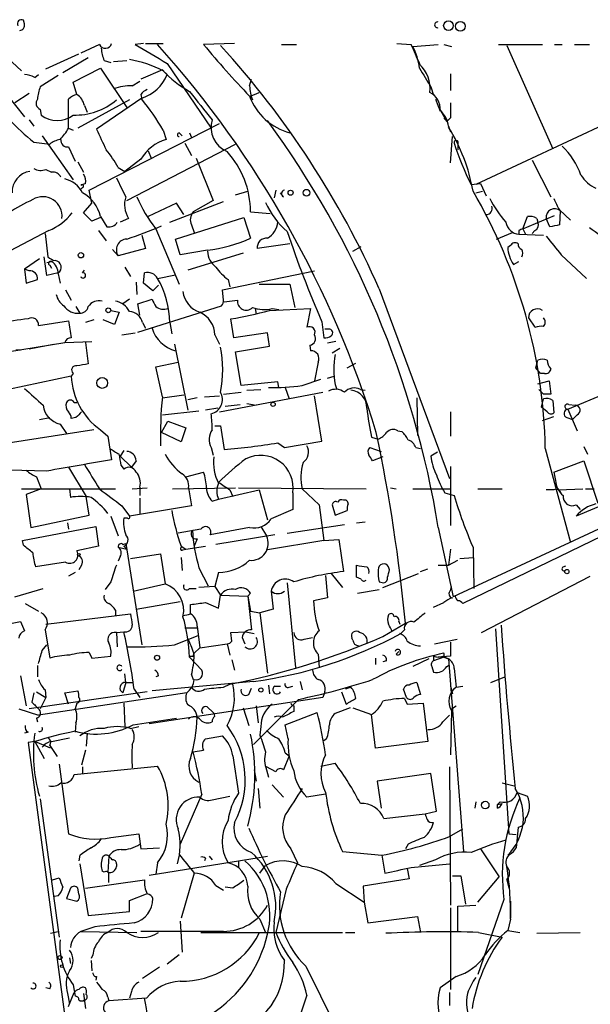
# Model space of a CAD drawing. Extents: x 11 to 193809, y -56361 to 898.
# Drawn here: x 552 to 603, y 764 to 853 of the extents above; entities that cross this region are included whole.
import ezdxf

# ---------------------------------------------------------------- set-up
doc = ezdxf.new("R2010")
doc.units = 0
doc.header["$MEASUREMENT"] = 0
doc.layers.add('MAIN', color=5, linetype='CONTINUOUS')

msp = doc.modelspace()

# ---------------------------------------------------------------- linework, layer by layer
at = {"layer": 'MAIN'}
for p, q in [((552.3653, 852.424), (552.2807, 852.7627)), ((559.1387, 850.5613), (557.4453, 849.7993)), ((563.118, 850.646), (562.356, 850.5613)), ((563.2873, 850.646), (564.896, 850.646)), ((571.3307, 850.646), (568.5367, 850.5613)), ((575.564, 850.5613), (576.9187, 850.5613)), ((585.978, 850.646), (587.248, 850.5613)), ((587.4173, 850.392), (589.7033, 850.5613)), ((587.4173, 850.392), (587.502, 849.9687)), ((590.2113, 850.5613), (590.8887, 850.392)), ((595.122, 850.5613), (599.1013, 850.5613)), ((595.884, 850.4767), (600.0327, 841.1633)), ((600.202, 850.5613), (600.8793, 850.5613)), ((601.98, 850.5613), (603.3347, 850.5613)), ((550.8413, 849.376), (552.1113, 848.1907)), ((554.3127, 848.36), (557.276, 849.7147)), ((558.1227, 849.376), (555.8367, 848.0213)), ((587.756, 849.376), (588.01, 848.868)), ((556.768, 847.1747), (559.2233, 848.4447)), ((559.2233, 848.4447), (561.6787, 844.804)), ((559.562, 849.122), (560.1547, 848.9527)), ((560.4087, 849.0373), (561.594, 849.122)), ((565.2347, 848.868), (569.214, 843.026)), ((553.2967, 847.598), (553.6353, 847.852)), ((555.4133, 847.7673), (553.8047, 846.7513)), ((564.8113, 848.2753), (562.864, 847.4287)), ((564.896, 848.1907), (565.2347, 847.852)), ((590.804, 847.9367), (590.804, 846.4127)), ((549.7407, 847.344), (552.3653, 844.042)), ((557.1067, 846.074), (556.768, 847.1747)), ((562.102, 846.836), (562.7793, 847.2593)), ((572.6853, 846.836), (572.8547, 847.4287)), ((589.026, 846.7513), (589.28, 845.9893)), ((552.7887, 846.1587), (551.5187, 845.312)), ((562.9487, 845.7353), (558.8847, 842.9413)), ((562.864, 846.074), (562.9487, 845.6507)), ((572.77, 845.9047), (573.532, 846.2433)), ((610.87, 846.2433), (593.09, 837.946)), ((556.3447, 843.026), (556.3447, 845.6507)), ((561.848, 845.566), (557.1913, 843.026)), ((557.784, 845.058), (558.038, 844.4653)), ((589.4493, 845.6507), (589.8727, 844.55)), ((589.7033, 844.9733), (590.4653, 843.6187)), ((553.8047, 844.7193), (553.8893, 844.2113)), ((590.2113, 843.9573), (590.4653, 843.6187)), ((590.804, 843.9573), (590.4653, 843.6187)), ((552.7887, 843.788), (553.212, 843.1953)), ((556.3447, 843.026), (556.768, 842.8567)), ((558.2073, 837.438), (569.976, 843.4493)), ((590.6347, 843.1953), (590.804, 842.6873)), ((553.974, 842.3487), (556.768, 838.3693)), ((564.896, 842.8567), (565.15, 842.01)), ((566.3353, 842.6027), (566.5893, 842.3487)), ((567.2667, 842.6027), (567.436, 842.1793)), ((590.804, 839.8933), (590.9733, 842.264)), ((553.212, 841.756), (554.6513, 841.5867)), ((556.3447, 841.3327), (556.9373, 840.0627)), ((561.594, 836.5067), (571.4153, 841.5867)), ((566.8433, 841.6713), (567.436, 840.5707)), ((591.4813, 841.6713), (591.4813, 841.0787)), ((563.5413, 840.994), (563.7953, 840.3167)), ((557.1913, 839.978), (557.6993, 839.0467)), ((560.832, 839.47), (561.4247, 839.1313)), ((562.864, 840.232), (561.4247, 839.1313)), ((567.8593, 840.3167), (569.3833, 836.5067)), ((598.17, 840.1473), (599.8633, 836.8453)), ((554.3127, 839.3007), (554.8207, 839.0467)), ((557.8687, 838.0307), (557.4453, 837.8613)), ((557.6147, 837.692), (557.4453, 837.5227)), ((592.6667, 837.946), (593.5133, 838.0307)), ((593.5133, 838.0307), (594.0213, 836.93)), ((558.4613, 836.2527), (558.2073, 837.438)), ((571.4153, 837.0147), (572.516, 837.3533)), ((575.056, 837.438), (574.8867, 836.7607)), ((575.7333, 836.8453), (575.4793, 837.184)), ((593.09, 837.184), (593.6827, 837.3533)), ((557.6993, 835.406), (558.4613, 836.2527)), ((566.0813, 836.2527), (563.5413, 835.0673)), ((565.4887, 834.5593), (570.3147, 836.422)), ((566.7587, 835.2367), (566.0813, 836.2527)), ((569.3833, 836.5067), (567.6053, 835.4907)), ((558.4613, 834.644), (557.6993, 835.406)), ((559.2233, 835.0673), (559.816, 834.136)), ((572.77, 835.4907), (574.548, 835.3213)), ((597.3233, 833.9667), (600.202, 835.152)), ((597.3233, 833.9667), (597.7467, 835.0673)), ((600.6253, 835.66), (601.6413, 834.7287)), ((600.71, 835.5753), (600.6253, 834.3053)), ((559.2233, 834.9827), (558.4613, 834.644)), ((561.7633, 834.898), (561.0013, 834.5593)), ((565.9967, 833.0353), (572.1773, 834.9827)), ((567.436, 834.3053), (567.69, 833.628)), ((572.1773, 834.9827), (572.77, 833.12)), ((598.5933, 834.898), (598.678, 834.5593)), ((599.7787, 834.136), (599.44, 834.898)), ((554.5667, 833.7973), (551.0107, 831.9347)), ((554.228, 833.5433), (554.482, 831.4267)), ((559.054, 833.7973), (559.7313, 832.866)), ((562.9487, 833.374), (563.2873, 832.1887)), ((564.2187, 833.9667), (566.3353, 828.9713)), ((594.9527, 833.0353), (596.392, 833.628)), ((596.9847, 833.7973), (596.9847, 833.4587)), ((596.9847, 833.4587), (599.186, 833.374)), ((597.3233, 833.9667), (597.5773, 833.4587)), ((598.424, 833.7973), (598.17, 833.5433)), ((566.42, 831.596), (565.9967, 833.0353)), ((576.326, 832.612), (573.3627, 832.1887)), ((596.2227, 832.4427), (595.9687, 832.2733)), ((560.324, 832.104), (560.832, 831.5113)), ((563.2873, 832.1887), (560.832, 831.5113)), ((568.8753, 832.0193), (566.42, 831.596)), ((572.0927, 831.7653), (567.0973, 830.2413)), ((581.9987, 831.9347), (582.7607, 832.358)), ((600.7947, 831.596), (603.0807, 829.4793)), ((553.72, 831.2573), (552.3653, 830.326)), ((554.3973, 829.7333), (554.1433, 831.4267)), ((554.3973, 830.9187), (554.8207, 831.0033)), ((554.6513, 830.6647), (554.8207, 830.4107)), ((596.4767, 830.7493), (596.9847, 831.0033)), ((552.3653, 830.326), (552.5347, 829.056)), ((552.7887, 830.1567), (552.3653, 830.326)), ((555.4133, 829.9873), (554.3973, 829.7333)), ((555.4133, 829.9027), (555.5827, 829.056)), ((557.6147, 829.9873), (557.784, 830.2413)), ((561.4247, 830.4953), (561.9327, 829.6487)), ((563.118, 829.056), (563.2027, 829.9873)), ((564.388, 829.4793), (565.9967, 829.818)), ((570.23, 828.4633), (578.5273, 830.1567)), ((552.5347, 829.056), (553.5507, 829.3947)), ((562.4407, 829.1407), (562.5253, 828.04)), ((563.9647, 828.3787), (563.118, 829.056)), ((564.4727, 828.8867), (563.9647, 828.3787)), ((570.738, 829.3947), (570.9073, 828.7173)), ((573.532, 828.9713), (576.326, 828.9713)), ((576.326, 828.9713), (576.7493, 826.8547)), ((556.0907, 828.4633), (556.5987, 827.532)), ((570.3147, 827.532), (570.23, 828.4633)), ((584.3693, 828.548), (590.7193, 811.4453)), ((561.848, 827.6167), (561.2553, 827.1933)), ((562.61, 827.1933), (563.88, 827.6167)), ((562.7793, 826.1773), (562.61, 827.1933)), ((570.3993, 827.3627), (571.5847, 827.532)), ((557.022, 826.9393), (557.3607, 826.3467)), ((560.1547, 826.6007), (560.9167, 826.4313)), ((560.9167, 826.4313), (560.4933, 825.3307)), ((562.61, 824.6533), (570.1453, 827.024)), ((573.1933, 826.77), (573.278, 826.262)), ((574.4633, 826.6007), (578.1887, 826.77)), ((574.7173, 826.77), (575.31, 826.6853)), ((578.1887, 826.77), (577.85, 825.0767)), ((553.6353, 825.246), (556.3447, 825.6693)), ((558.6307, 825.754), (557.8687, 825.5)), ((560.4933, 825.3307), (559.4773, 825.754)), ((563.0333, 825.5), (563.2873, 824.992)), ((565.4887, 825.5), (565.658, 824.484)), ((571.246, 824.1453), (570.992, 825.8387)), ((579.2047, 825.5847), (579.374, 824.1453)), ((597.8313, 825.9233), (598.424, 825.0767)), ((561.1707, 824.3993), (562.356, 824.5687)), ((569.5527, 824.3993), (569.976, 823.5527)), ((574.294, 824.5687), (571.246, 824.1453)), ((574.4633, 823.3833), (574.294, 824.5687)), ((579.7973, 824.9073), (579.4587, 824.9073)), ((550.8413, 822.8753), (556.006, 823.722)), ((552.7887, 823.1293), (554.99, 823.5527)), ((556.006, 823.722), (558.4613, 823.8067)), ((557.8687, 823.722), (558.1227, 821.7747)), ((565.912, 823.5527), (567.0973, 817.626)), ((580.4747, 823.8067), (579.7127, 823.6373)), ((551.6033, 823.0447), (552.0267, 823.0447)), ((571.4153, 822.8753), (574.4633, 823.3833)), ((571.9233, 819.8273), (571.4153, 822.8753)), ((578.104, 823.468), (578.1887, 822.96)), ((580.136, 822.7907), (580.8133, 823.214)), ((564.2187, 821.5207), (566.2507, 821.944)), ((578.866, 821.944), (578.5273, 820.2507)), ((581.4907, 821.436), (582.2527, 821.8593)), ((598.5087, 821.436), (598.678, 822.1133)), ((556.768, 820.928), (556.5987, 820.674)), ((564.8113, 818.8113), (564.2187, 821.5207)), ((598.932, 820.928), (598.5087, 821.436)), ((599.2707, 820.928), (598.932, 820.928)), ((556.5987, 820.674), (550.926, 819.4887)), ((575.2253, 820.166), (571.9233, 819.8273)), ((575.31, 819.658), (575.2253, 820.166)), ((577.4267, 819.8273), (579.12, 820.42)), ((579.7127, 820.5047), (580.3053, 820.674)), ((598.678, 819.9967), (599.694, 820.2507)), ((599.694, 820.2507), (599.8633, 819.0653)), ((569.976, 817.4567), (579.2893, 819.2347)), ((570.3147, 819.0653), (571.9233, 819.2347)), ((572.4313, 819.404), (573.7013, 819.4887)), ((575.9027, 819.658), (576.2413, 818.642)), ((580.39, 819.912), (580.5593, 819.4887)), ((582.676, 819.4887), (583.0993, 819.404)), ((599.186, 819.0653), (598.7627, 819.4887)), ((601.3873, 817.7107), (604.8587, 819.15)), ((556.8527, 818.3033), (557.1067, 818.3033)), ((564.8113, 818.7267), (566.7587, 818.9807)), ((567.944, 818.7267), (567.0973, 818.5573)), ((568.6213, 818.8113), (569.976, 818.896)), ((572.4313, 818.2187), (573.278, 818.0493)), ((579.2047, 814.832), (578.5273, 818.896)), ((587.756, 818.7267), (587.8407, 815.34)), ((599.0167, 817.88), (599.186, 818.642)), ((600.0327, 818.4727), (600.1173, 817.372)), ((564.8113, 817.2027), (568.1133, 817.5413)), ((569.8067, 817.7953), (568.706, 817.626)), ((570.484, 817.9647), (571.8387, 818.134)), ((590.804, 817.4567), (590.804, 815.2553)), ((599.5247, 817.4567), (599.0167, 817.88)), ((601.3873, 817.7107), (602.234, 815.7633)), ((601.472, 818.134), (602.0647, 818.0493)), ((553.72, 816.7793), (554.6513, 816.9487)), ((557.022, 816.9487), (556.5987, 816.864)), ((564.7267, 815.594), (565.3193, 816.61)), ((565.3193, 816.61), (566.928, 816.0173)), ((599.1013, 816.6947), (600.1173, 817.0333)), ((601.3027, 816.9487), (601.8107, 816.7793)), ((602.234, 817.2027), (601.8107, 816.7793)), ((623.7393, 817.2027), (602.1493, 808.0587)), ((558.6307, 815.848), (548.8093, 814.324)), ((555.5827, 816.356), (556.1753, 815.5093)), ((559.2233, 815.848), (559.9007, 815.2553)), ((566.5047, 814.7473), (564.7267, 815.594)), ((566.928, 816.0173), (566.5047, 814.7473)), ((569.5527, 816.1867), (570.0607, 816.1867)), ((570.0607, 816.1867), (570.3993, 814.07)), ((586.0627, 815.7633), (586.4013, 815.6787)), ((559.9007, 815.2553), (560.2393, 813.1387)), ((575.2253, 814.6627), (575.818, 814.2393)), ((575.818, 814.2393), (579.2047, 814.832)), ((583.692, 815.1707), (584.2847, 815.0013)), ((561.34, 813.9853), (561.0013, 813.4773)), ((569.214, 814.2393), (569.3833, 813.562)), ((583.5227, 814.2393), (584.5387, 813.9007)), ((587.6713, 814.2393), (588.0947, 814.1547)), ((589.6187, 813.816), (589.026, 813.4773)), ((599.3553, 814.1547), (601.6413, 805.688)), ((602.8267, 814.324), (603.1653, 813.6467)), ((561.0013, 813.4773), (562.0173, 812.4613)), ((562.4407, 813.054), (562.0173, 812.4613)), ((584.708, 813.3927), (583.7767, 813.054)), ((600.1173, 812.038), (602.8267, 813.054)), ((602.8267, 813.054), (604.0967, 809.244)), ((554.3973, 812.1227), (551.0107, 812.2073)), ((556.3447, 812.4613), (557.9533, 809.8367)), ((561.086, 812.6307), (561.34, 812.292)), ((566.928, 811.6147), (568.5367, 812.038)), ((590.804, 812.546), (590.804, 807.212)), ((600.1173, 812.038), (600.2867, 811.276)), ((553.466, 811.6147), (553.8893, 810.514)), ((552.1113, 810.514), (560.578, 810.514)), ((553.8893, 810.514), (552.5347, 810.006)), ((556.4293, 810.514), (556.514, 809.752)), ((562.102, 810.514), (563.4567, 810.5987)), ((562.7793, 810.6833), (562.7793, 809.9213)), ((565.7427, 810.514), (571.4153, 810.5987)), ((567.182, 810.5987), (567.436, 808.99)), ((569.8913, 809.5827), (573.532, 810.4293)), ((570.9073, 810.4293), (571.1613, 809.8367)), ((571.6693, 810.5987), (583.184, 810.514)), ((573.532, 810.4293), (574.294, 807.72)), ((577.4267, 810.514), (578.9507, 809.0747)), ((585.3853, 810.5987), (585.8933, 810.514)), ((587.4173, 810.514), (590.804, 810.514)), ((612.9867, 811.022), (591.058, 800.7773)), ((612.902, 810.3447), (591.9047, 800.1847)), ((593.2593, 810.514), (595.4607, 810.514)), ((600.1173, 810.4293), (599.44, 810.4293)), ((600.5407, 810.4293), (602.742, 810.514)), ((602.996, 810.514), (603.758, 810.514)), ((552.5347, 810.006), (552.958, 807.0427)), ((558.2073, 808.1433), (557.9533, 809.8367)), ((562.7793, 809.6673), (562.7793, 808.228)), ((569.2987, 809.4133), (569.8913, 809.5827)), ((576.58, 810.1753), (576.58, 808.6513)), ((590.296, 810.1753), (591.1427, 809.9213)), ((561.1707, 808.99), (561.848, 808.0587)), ((567.436, 808.99), (561.848, 808.0587)), ((576.58, 808.6513), (574.6327, 807.8047)), ((578.9507, 809.0747), (579.374, 805.8573)), ((580.136, 809.0747), (580.39, 808.1433)), ((580.39, 808.1433), (581.4907, 808.5667)), ((602.1493, 809.0747), (602.488, 808.6513)), ((552.958, 807.0427), (558.2073, 808.1433)), ((560.1547, 808.0587), (560.832, 806.2807)), ((561.6787, 807.8893), (561.34, 807.8893)), ((582.3373, 807.466), (583.0993, 807.5507)), ((552.196, 805.8573), (558.8, 807.1273)), ((556.26, 807.466), (556.3447, 806.8733)), ((558.8, 807.1273), (559.054, 805.3493)), ((568.2827, 806.8733), (566.2507, 806.5347)), ((572.6853, 807.0427), (569.1293, 806.3653)), ((573.7013, 807.1273), (574.2093, 806.2807)), ((576.072, 806.5347), (581.2367, 807.2967)), ((589.7033, 807.0427), (591.058, 800.7773)), ((552.2807, 805.434), (552.196, 805.8573)), ((567.944, 806.0267), (567.69, 805.3493)), ((574.9713, 806.3653), (569.6373, 805.5187)), ((579.374, 805.8573), (574.294, 805.0107)), ((579.374, 805.8573), (580.7287, 805.942)), ((580.7287, 805.942), (581.152, 803.0633)), ((559.054, 805.3493), (557.1067, 804.926)), ((560.832, 805.2647), (561.594, 805.0953)), ((561.2553, 805.5187), (561.5093, 805.6033)), ((561.34, 805.3493), (561.594, 805.0953)), ((561.5093, 805.6033), (562.9487, 796.4593)), ((566.5047, 805.3493), (566.928, 805.0953)), ((566.674, 805.0107), (566.928, 805.0953)), ((566.928, 805.0953), (568.706, 805.3493)), ((590.804, 805.0953), (590.6347, 803.656)), ((592.836, 805.2647), (592.9207, 801.5393)), ((561.0013, 804.418), (560.832, 803.9947)), ((561.9327, 804.2487), (564.642, 804.672)), ((564.642, 804.672), (565.0653, 801.9627)), ((566.5047, 804.3333), (566.5893, 803.148)), ((590.6347, 803.656), (591.4813, 804.0793)), ((591.6507, 804.2487), (592.836, 804.3333)), ((556.0907, 803.91), (553.3813, 803.4867)), ((557.53, 803.656), (557.276, 803.2327)), ((568.1133, 803.402), (568.96, 801.7933)), ((582.3373, 802.5553), (582.3373, 803.656)), ((585.3007, 803.2327), (585.216, 803.4867)), ((588.0947, 803.0633), (588.772, 803.3173)), ((589.7033, 803.656), (590.6347, 803.656)), ((600.964, 803.4867), (601.218, 803.5713)), ((556.9373, 802.9787), (556.3447, 802.64)), ((569.8913, 802.9787), (569.5527, 801.7087)), ((579.5433, 802.7247), (579.7127, 800.6927)), ((580.0513, 802.894), (581.0673, 801.624)), ((582.7607, 802.386), (582.3373, 802.5553)), ((584.708, 801.624), (587.9253, 802.894)), ((593.598, 797.56), (603.4193, 802.64)), ((551.5187, 800.7773), (554.0587, 801.5393)), ((560.1547, 802.132), (559.6467, 801.4547)), ((562.1867, 801.2853), (565.0653, 801.9627)), ((567.2667, 801.5393), (567.8593, 801.5393)), ((569.5527, 801.7087), (568.1133, 801.624)), ((569.5527, 801.7087), (570.0607, 800.9467)), ((576.072, 802.0473), (576.834, 794.4273)), ((582.422, 801.116), (584.3693, 801.4547)), ((584.3693, 802.132), (584.7927, 802.0473)), ((590.804, 801.37), (590.8887, 801.7087)), ((569.8913, 799.7613), (570.0607, 800.9467)), ((570.0607, 800.9467), (572.516, 800.862)), ((572.77, 801.116), (572.516, 800.862)), ((572.516, 800.862), (572.77, 799.5073)), ((572.516, 800.862), (572.8547, 797.814)), ((574.6327, 801.2853), (574.802, 799.6767)), ((579.7127, 800.6927), (578.4427, 800.4387)), ((591.2273, 800.862), (591.058, 800.7773)), ((552.45, 800.1847), (553.6353, 799.5073)), ((560.578, 799.592), (560.578, 799.084)), ((562.4407, 799.6767), (566.42, 800.354)), ((567.3513, 799.2533), (567.3513, 800.1)), ((568.706, 800.2693), (569.8913, 799.7613)), ((574.802, 799.6767), (573.6167, 799.338)), ((589.28, 799.846), (590.2113, 800.2693)), ((554.3127, 798.322), (561.9327, 799.2533)), ((572.77, 799.5073), (573.6167, 799.338)), ((573.6167, 799.338), (574.294, 793.9193)), ((551.2647, 798.4067), (552.0267, 798.576)), ((554.228, 797.814), (554.6513, 795.274)), ((566.8433, 797.9833), (567.944, 797.9833)), ((567.944, 798.1527), (568.198, 796.2053)), ((584.708, 797.2213), (586.74, 798.4067)), ((586.1473, 798.576), (586.232, 798.322)), ((586.6553, 797.814), (586.3167, 797.4753)), ((594.868, 797.8987), (596.0533, 779.4413)), ((560.6627, 797.56), (561.34, 797.6447)), ((560.6627, 797.56), (560.7473, 796.29)), ((565.912, 796.4593), (568.0287, 797.306)), ((570.992, 797.56), (572.3467, 797.6447)), ((571.0767, 796.798), (570.992, 797.56)), ((572.008, 797.1367), (572.262, 796.544)), ((572.3467, 797.6447), (573.1087, 797.4753)), ((577.596, 796.9673), (578.358, 797.1367)), ((581.9987, 796.8827), (581.914, 797.052)), ((589.3647, 796.544), (591.3967, 796.9673)), ((553.974, 795.9513), (554.3973, 796.4593)), ((567.69, 795.6973), (568.198, 796.2053)), ((568.198, 796.2053), (570.6533, 796.544)), ((570.6533, 796.544), (570.9073, 795.528)), ((590.804, 796.7133), (590.804, 795.4433)), ((558.2073, 795.782), (558.4613, 795.274)), ((558.4613, 795.274), (560.1547, 795.4433)), ((567.2667, 795.3587), (568.3673, 794.1733)), ((567.6053, 795.4433), (567.69, 795.6973)), ((571.0767, 795.1047), (571.3307, 794.1733)), ((578.866, 795.6127), (578.9507, 794.4273)), ((584.0307, 795.274), (584.0307, 794.6813)), ((585.8933, 795.6127), (586.1473, 795.8667)), ((588.8567, 795.1893), (587.4173, 794.512)), ((589.28, 795.4433), (589.28, 795.02)), ((589.28, 795.4433), (589.7033, 795.3587)), ((589.28, 795.4433), (589.7033, 795.3587)), ((590.2113, 795.3587), (589.28, 795.02)), ((590.804, 795.4433), (589.7033, 795.3587)), ((590.1267, 795.4433), (590.6347, 795.1893)), ((590.2113, 795.3587), (590.6347, 795.1893)), ((590.6347, 795.1893), (591.9893, 777.8327)), ((553.5507, 794.5967), (553.5507, 793.5807)), ((585.0467, 795.02), (584.708, 794.9353)), ((589.1107, 794.512), (589.28, 794.004)), ((590.4653, 794.512), (590.6347, 794.5967)), ((591.1427, 794.3427), (591.312, 792.6493)), ((552.0267, 793.6653), (552.5347, 790.956)), ((561.5093, 793.0727), (561.4247, 793.8347)), ((564.4727, 793.6653), (564.2187, 793.5807)), ((567.436, 793.75), (567.6053, 793.3267)), ((594.4447, 793.0727), (595.7147, 793.5807)), ((561.5093, 793.0727), (561.2553, 792.1413)), ((561.5093, 793.0727), (562.102, 793.0727)), ((562.2713, 792.48), (562.7793, 791.718)), ((573.024, 793.1573), (563.88, 792.3107)), ((570.3147, 792.6493), (570.9073, 792.9033)), ((572.6007, 791.972), (572.8547, 792.5647)), ((574.3787, 792.8187), (574.4633, 792.0567)), ((574.9713, 792.734), (575.4793, 792.734)), ((576.2413, 792.6493), (576.58, 792.734)), ((577.2573, 793.1573), (577.4267, 792.3953)), ((581.8293, 792.6493), (581.3213, 792.48)), ((586.8247, 791.718), (586.5707, 792.48)), ((587.756, 793.0727), (588.0947, 791.972)), ((590.804, 792.734), (590.9733, 792.0567)), ((591.312, 792.6493), (591.9047, 792.734)), ((563.4567, 792.226), (552.7887, 790.702)), ((553.212, 792.1413), (553.0427, 791.2947)), ((553.466, 792.226), (554.3127, 791.718)), ((567.0127, 792.1413), (553.6353, 790.1093)), ((554.3127, 791.718), (553.8047, 790.702)), ((554.228, 792.3953), (554.3127, 791.718)), ((556.006, 792.1413), (557.1913, 792.3107)), ((556.3447, 791.1253), (556.006, 792.1413)), ((579.2893, 791.718), (563.626, 789.3473)), ((577.088, 791.5487), (573.024, 787.4847)), ((579.4587, 792.226), (579.2893, 791.718)), ((580.9827, 792.226), (581.406, 791.1253)), ((586.6553, 791.6333), (586.9093, 791.1253)), ((551.8573, 790.702), (553.6353, 790.1093)), ((557.1067, 791.21), (556.9373, 790.702)), ((561.34, 791.21), (561.4247, 789.0933)), ((568.96, 790.7867), (569.2987, 790.448)), ((572.0927, 790.7867), (572.6007, 789.178)), ((573.278, 790.956), (573.4473, 789.432)), ((576.6647, 790.956), (576.6647, 790.448)), ((581.7447, 790.7867), (580.39, 790.2787)), ((581.9987, 790.7867), (583.692, 790.194)), ((586.9093, 791.1253), (588.3487, 791.21)), ((588.3487, 791.21), (588.772, 787.7387)), ((590.8887, 790.702), (591.312, 790.956)), ((553.466, 789.8553), (553.5507, 789.5167)), ((562.1867, 789.2627), (566.0813, 789.8553)), ((575.9027, 789.2627), (578.7813, 790.3633)), ((584.0307, 787.146), (583.692, 790.194)), ((590.1267, 789.5167), (590.7193, 790.1093)), ((590.8887, 790.5327), (590.804, 786.5533)), ((557.022, 789.432), (556.9373, 788.5853)), ((561.9327, 788.924), (562.6947, 789.0933)), ((573.7013, 789.0933), (573.6167, 788.3313)), ((576.1567, 787.9927), (575.9027, 789.2627)), ((552.704, 788.5853), (552.3653, 788.5007)), ((554.8207, 787.7387), (556.4293, 788.0773)), ((558.038, 788.5007), (557.9533, 787.3153)), ((568.706, 787.9927), (570.23, 788.2467)), ((553.2967, 787.7387), (552.704, 787.654)), ((552.704, 787.654), (559.308, 738.2087)), ((554.736, 787.146), (553.2967, 787.7387)), ((553.2967, 787.7387), (554.1433, 786.2147)), ((554.6513, 787.4), (555.3287, 786.384)), ((579.628, 787.9927), (579.374, 787.8233)), ((588.772, 787.7387), (584.0307, 787.146)), ((557.8687, 786.9767), (557.53, 785.622)), ((567.6053, 786.8073), (568.5367, 786.9767)), ((571.1613, 786.4687), (571.6693, 783.082)), ((576.2413, 786.4687), (575.7333, 785.1987)), ((575.9027, 786.7227), (576.2413, 786.4687)), ((555.498, 785.7067), (556.3447, 779.4413)), ((556.8527, 784.7753), (564.388, 785.5373)), ((557.6147, 785.4527), (557.6147, 784.86)), ((575.056, 785.0293), (574.2093, 785.4527)), ((579.12, 785.5373), (580.39, 785.7913)), ((590.7193, 785.4527), (590.804, 773.0067)), ((573.1087, 785.1987), (573.278, 784.1827)), ((574.2093, 785.1987), (574.3787, 784.5213)), ((589.026, 784.86), (584.2, 784.1827)), ((589.534, 781.4733), (589.026, 784.86)), ((574.7173, 783.844), (575.7333, 782.7433)), ((584.2, 784.1827), (584.5387, 781.7273)), ((595.4607, 784.0133), (596.5613, 783.7593)), ((568.3673, 782.9973), (566.42, 778.51)), ((569.2987, 782.4893), (570.9073, 782.828)), ((573.4473, 783.5053), (573.6167, 781.7273)), ((579.5433, 782.9973), (577.85, 782.7433)), ((596.8153, 783.1667), (597.7467, 782.828)), ((553.8047, 782.574), (555.498, 770.128)), ((593.09, 782.32), (593.0053, 781.7273)), ((595.2913, 782.32), (595.0373, 782.066)), ((595.0373, 782.066), (595.4607, 782.1507)), ((595.0373, 781.7273), (595.0373, 782.066)), ((584.7927, 780.796), (588.518, 781.2193)), ((588.518, 781.2193), (589.534, 781.4733)), ((596.9, 780.034), (596.7307, 778.1713)), ((560.1547, 779.1027), (562.6947, 779.4413)), ((562.6947, 779.4413), (562.864, 778.0867)), ((590.7193, 779.1873), (591.9047, 779.8647)), ((596.0533, 779.4413), (596.7307, 779.3567)), ((586.994, 778.51), (586.74, 778.0867)), ((557.3607, 777.494), (557.276, 776.986)), ((559.9853, 777.4093), (559.9007, 775.97)), ((562.864, 778.0867), (564.5573, 778.1713)), ((563.626, 775.716), (574.294, 777.4093)), ((569.0447, 777.4093), (569.2987, 777.0707)), ((576.4107, 778.0867), (577.0033, 776.8167)), ((581.0673, 777.8327), (584.6233, 777.494)), ((584.6233, 777.494), (584.8773, 775.8853)), ((593.5133, 778.0867), (595.2067, 775.5467)), ((557.3607, 776.732), (558.1227, 772.0753)), ((560.6627, 776.732), (560.6627, 776.478)), ((564.388, 776.8167), (564.2187, 775.8007)), ((568.706, 777.24), (568.6213, 776.986)), ((571.6693, 776.986), (571.6693, 776.3933)), ((573.6167, 775.8853), (574.1247, 776.5627)), ((587.248, 776.3933), (590.7193, 776.732)), ((589.4493, 777.0707), (588.01, 776.5627)), ((559.562, 775.97), (559.3927, 776.0547)), ((567.69, 775.8853), (566.5047, 771.8213)), ((586.9093, 776.3087), (587.0787, 775.3773)), ((590.9733, 775.6313), (591.7353, 775.6313)), ((591.7353, 775.6313), (592.1587, 773.0913)), ((554.9053, 775.2927), (555.498, 775.462)), ((557.8687, 774.5307), (563.2027, 775.2927)), ((569.6373, 774.7847), (570.3147, 774.3613)), ((580.4747, 774.954), (583.0147, 773.2607)), ((587.0787, 775.3773), (582.93, 774.7)), ((582.93, 774.7), (583.0147, 773.2607)), ((593.2593, 773.2607), (595.2067, 775.5467)), ((595.884, 775.2927), (596.0533, 774.5307)), ((555.4133, 773.8533), (555.0747, 773.7687)), ((556.514, 774.5307), (556.1753, 773.5993)), ((557.276, 774.0227), (557.1913, 774.5307)), ((561.848, 773.43), (563.372, 774.0227)), ((571.1613, 774.5307), (570.484, 774.6153)), ((575.9873, 774.446), (575.056, 770.5513)), ((556.1753, 773.5993), (557.1067, 773.3453)), ((561.848, 772.414), (561.848, 773.43)), ((583.0147, 773.2607), (583.3533, 771.398)), ((591.4813, 772.922), (593.09, 773.0067)), ((591.4813, 770.636), (591.4813, 772.922)), ((595.63, 773.5147), (593.2593, 766.7413)), ((596.2227, 773.3453), (596.2227, 771.8213)), ((558.1227, 772.0753), (561.848, 772.414)), ((590.804, 772.7527), (590.804, 765.3867)), ((566.42, 771.5673), (566.5893, 768.7733)), ((573.6167, 771.7367), (574.1247, 770.5513)), ((583.3533, 771.398), (587.8407, 771.9907)), ((587.8407, 771.9907), (588.0947, 770.5513)), ((596.2227, 771.7367), (595.9687, 770.7207)), ((554.736, 770.4667), (555.4133, 770.636)), ((558.7153, 771.0593), (557.4453, 770.636)), ((557.4453, 770.636), (562.5253, 770.5513)), ((570.3147, 770.636), (562.864, 770.636)), ((568.2827, 770.5513), (581.0673, 770.5513)), ((581.3213, 770.5513), (582.168, 770.5513)), ((593.344, 770.5513), (595.4607, 770.128)), ((595.9687, 770.7207), (597.0693, 770.5513)), ((598.5933, 770.4667), (602.488, 770.5513)), ((558.546, 768.5193), (558.3767, 768.1807)), ((566.3353, 768.5193), (565.2347, 767.6727)), ((556.4293, 768.2653), (556.514, 767.7573)), ((558.3767, 768.0113), (558.4613, 767.08)), ((564.5573, 767.4187), (563.0333, 766.4027)), ((577.7653, 767.5033), (580.39, 762.1693)), ((556.768, 765.81), (556.9373, 764.794)), ((558.8847, 766.572), (558.8, 766.2333)), ((591.312, 766.572), (589.8727, 765.556)), ((554.6513, 765.4713), (554.3127, 765.556)), ((556.26, 765.048), (556.4293, 764.1167)), ((556.4293, 764.1167), (556.8527, 765.1327)), ((557.6993, 765.048), (557.8687, 763.6933)), ((562.0173, 765.2173), (561.848, 764.6247)), ((590.7193, 765.1327), (590.7193, 763.9473)), ((556.3447, 763.8627), (556.4293, 764.1167)), ((559.9007, 764.7093), (559.9853, 764.3707)), ((563.372, 764.6247), (559.9853, 764.3707)), ((577.85, 764.8787), (577.342, 763.3547))]:
    msp.add_line(p, q, dxfattribs=at)
for centre, radius in [((590.6223, 852.2674), 0.4356), ((591.6842, 852.2099), 0.4382), ((576.3824, 837.2123), 0.2275), ((577.8246, 837.2094), 0.3002), ((557.4664, 831.5749), 0.2413), ((559.9369, 826.6128), 0.218), ((559.385, 820.0651), 0.4897), ((574.802, 818.1341), 0.1893), ((557.276, 804.5874), 0.1197), ((601.3026, 803.0634), 0.1893), ((564.3315, 795.3023), 0.2275), ((573.7013, 792.3954), 0.1893), ((593.9366, 782.0237), 0.3413), ((555.5865, 768.2769), 0.1809), ((555.752, 767.5034), 0.1197)]:
    msp.add_circle(centre, radius, dxfattribs=at)
for centre, radius, start, end in [((552.1114, 852.424), 0.3787, 63.441716, 206.558284), ((551.9314, 852.2864), 0.4552, 271.334268, 17.595058), ((589.6365, 852.3393), 0.2626, 75.26532, 284.73468), ((559.6729, 850.8123), 0.5903, 205.167023, 343.637299), ((562.4634, 850.3712), 3.1589, 182.694476, 203.294332), ((987.1155, 1569.3813), 834.9388, 239.4206416, 239.6498271), ((495.0786, 788.4111), 93.0937, 16.977428, 41.88279), ((639.2034, 909.3424), 91.9184, 219.753942, 223.642147), ((510.2524, 795.8188), 81.0217, 23.825721, 42.423717), ((568.368, 841.4176), 20.9776, 20.555917, 25.841192), ((581.4278, 847.5051), 6.6489, 8.124009, 25.733764), ((560.2684, 839.3879), 9.945, 62.269258, 80.860844), ((585.9928, 846.603), 2.9703, 353.044614, 47.225192), ((1011.8676, 1101.5977), 493.702, 210.848164, 211.077347), ((552.2499, 845.5941), 2.2608, 62.418273, 87.074191), ((561.9066, 849.1535), 3.5735, 286.954789, 338.641323), ((572.0595, 854.8931), 9.8149, 222.396913, 240.769795), ((556.699, 845.5037), 3.1517, 156.681342, 177.326695), ((561.9863, 841.8358), 5.0015, 88.674465, 108.386406), ((576.9105, 847.0206), 4.2292, 182.501675, 200.117139), ((570.3147, 862.3402), 26.7621, 217.431087, 230.27798), ((557.5123, 844.4464), 1.6774, 103.993164, 134.113543), ((556.1754, 844.7194), 1.6439, 11.886863, 55.491118), ((563.7947, 845.3974), 1.1507, 107.082228, 143.983609), ((1203.3127, 1353.0819), 813.2368, 218.5452168, 218.7743888), ((577.6616, 847.7334), 5.3017, 200.177465, 255.408861), ((588.2488, 844.7684), 1.6294, 355.293302, 64.848848), ((554.0269, 845.2802), 0.6034, 142.115855, 248.389053), ((556.9869, 849.8579), 5.6508, 267.779944, 310.57842), ((543.7648, 830.2048), 24.6292, 30.910256, 38.839249), ((929.5037, 844.6346), 338.7004, 179.885408, 180.114575), ((555.3287, 845.9964), 2.2931, 231.119331, 308.878724), ((588.2566, 842.8578), 2.4019, 8.077476, 47.713314), ((552.4087, 845.1843), 4.4889, 314.997292, 331.261902), ((571.5926, 843.1094), 2.3922, 163.520304, 246.880661), ((505.9829, 793.4218), 84.8212, 9.240777, 36.355533), ((576.9836, 834.5918), 16.0911, 9.881807, 31.966017), ((1024.9576, 1053.6597), 511.4941, 204.328424, 204.557607), ((566.3354, 842.4333), 0.1693, 90.033823, 269.966157), ((556.0692, 839.7032), 2.3575, 101.90906, 126.972457), ((556.26, 841.9254), 0.5987, 171.876665, 278.132809), ((566.3774, 838.0733), 4.1236, 107.316642, 148.432641), ((591.312, 841.7419), 0.1834, 337.363316, 202.636684), ((615.7686, 849.5712), 25.862, 197.786054, 206.712182), ((596.0519, 836.444), 6.9309, 19.808303, 45.852882), ((553.6449, 835.7334), 8.1004, 27.470089, 41.290791), ((564.7122, 835.4658), 8.0578, 0.177053, 42.497299), ((553.1184, 837.2907), 1.8568, 97.58506, 183.294342), ((553.8514, 840.5013), 1.2862, 240.18992, 291.018001), ((554.9477, 838.2425), 0.8142, 27.887027, 98.97409), ((556.9372, 838.2846), 0.9654, 344.753209, 37.872902), ((605.2685, 840.5066), 3.1945, 212.446844, 245.175002), ((555.4307, 836.0714), 2.4511, 26.99576, 76.425256), ((557.5723, 837.819), 0.1339, 288.462013, 161.578587), ((984.4356, 1049.3417), 473.309, 206.447742, 206.676925), ((554.0311, 835.1114), 1.7341, 352.931129, 121.413119), ((556.1674, 834.4146), 3.1248, 12.056467, 62.408244), ((563.7486, 836.1472), 2.3456, 162.685174, 212.179121), ((573.6889, 841.4751), 12.0856, 202.524902, 218.408961), ((575.8745, 837.1275), 0.3156, 100.312965, 243.418709), ((551.7763, 813.2993), 47.5867, 1.029982, 30.363047), ((560.4583, 820.8348), 17.3785, 114.951066, 131.342986), ((581.0592, 839.4476), 7.6001, 204.15745, 228.989033), ((594.0214, 835.787), 0.5503, 269.989588, 22.627074), ((602.794, 840.8632), 9.4162, 206.402867, 222.026425), ((854.3511, 963.1578), 283.9586, 206.450433, 206.679634), ((552.6759, 838.4819), 5.0518, 291.980007, 322.491777), ((568.4098, 834.771), 1.0794, 138.18441, 205.558508), ((597.9162, 833.7137), 1.3642, 60.242095, 97.137519), ((600.2005, 835.0013), 0.7675, 48.406757, 187.735242), ((559.9854, 834.9994), 0.8799, 258.899511, 329.987772), ((551.1363, 865.4045), 34.0166, 287.904381, 293.548344), ((573.3819, 834.7311), 1.8514, 299.515716, 354.675565), ((597.1229, 834.7962), 1.3446, 190.147443, 264.100728), ((598.1699, 834.3053), 0.5681, 296.574073, 26.56054), ((642.526, 622.5756), 215.8359, 101.194034, 101.423222), ((668.6704, 864.7343), 97.6566, 198.521482, 203.633869), ((639.504, 749.2321), 94.6529, 116.464022, 116.693205), ((1023.445, 1171.1197), 542.1343, 218.54645, 218.775631), ((598.7444, 827.0116), 8.4041, 23.227326, 56.893276), ((561.6494, 832.0551), 0.9818, 93.234863, 213.635035), ((567.3777, 844.7593), 12.8277, 276.704409, 294.857529), ((574.2348, 832.2479), 0.8741, 86.116598, 183.883402), ((596.6339, 832.2371), 0.4597, 54.633276, 153.434949), ((597.3486, 832.5442), 0.4537, 171.405541, 255.982133), ((570.8808, 832.075), 2.0104, 184.001756, 231.791071), ((599.1184, 832.4765), 3.1562, 183.691269, 213.177518), ((596.6032, 831.7654), 0.7201, 331.943894, 28.049084), ((555.5835, 832.7828), 1.7471, 230.914572, 255.947849), ((554.736, 830.834), 0.1893, 63.421413, 243.421413), ((554.1998, 829.9591), 1.2149, 357.338971, 59.263526), ((555.0898, 830.4923), 0.5997, 302.643383, 83.345417), ((552.8733, 829.4793), 0.6827, 352.88123, 97.11877), ((557.657, 829.7545), 0.2367, 206.554224, 100.298349), ((563.4778, 828.9924), 1.0322, 28.143992, 105.456665), ((573.7441, 833.5018), 5.0897, 216.207056, 233.798572), ((557.2175, 825.354), 8.2725, 1.011258, 29.912486), ((556.8526, 828.3786), 1.6439, 191.886863, 235.491118), ((568.8638, 828.5309), 2.2026, 186.174439, 252.405761), ((559.1245, 826.2764), 1.2013, 77.098693, 146.507038), ((560.2341, 825.6468), 1.833, 28.305625, 79.186605), ((733.3892, 911.9478), 189.328, 206.450419, 206.679616), ((569.8489, 827.4051), 0.4828, 307.873943, 15.239505), ((572.3799, 827.4292), 0.8018, 172.633904, 314.237045), ((557.2054, 827.8848), 1.5459, 213.836033, 275.765542), ((557.3959, 827.0876), 0.7417, 267.279935, 348.467387), ((561.6885, 825.1305), 1.3947, 15.363575, 83.432967), ((564.9384, 827.9558), 1.2455, 234.70083, 287.80794), ((567.2666, 824.3428), 2.2868, 1.415753, 65.964753), ((566.0271, 856.744), 31.3016, 279.12652, 285.63533), ((573.9759, 829.9099), 3.2263, 251.258419, 283.285467), ((598.6403, 825.9358), 0.8091, 55.264985, 180.885217), ((555.2053, 801.9855), 23.984, 95.986286, 102.340794), ((553.0329, 825.3275), 0.6079, 352.295113, 122.756747), ((937.4714, 888.4072), 386.2559, 189.347723, 189.576906), ((598.8474, 825.5423), 0.5097, 311.627938, 48.372062), ((566.7906, 825.9055), 3.0506, 197.424612, 254.915538), ((578.0899, 824.6393), 0.4989, 331.246562, 118.743369), ((578.0363, 824.0606), 0.5965, 276.517348, 34.59856), ((579.8436, 824.5764), 0.3341, 308.437515, 97.965195), ((599.0166, 823.2127), 1.9559, 85.031528, 107.636421), ((556.6102, 823.5027), 0.6427, 91.025259, 160.051164), ((579.5432, 824.9076), 0.7809, 257.485518, 310.595723), ((559.549, 821.2667), 10.7063, 349.059191, 10.940809), ((578.2396, 822.2602), 0.7016, 333.215846, 94.160087), ((588.4751, 821.2666), 8.1978, 170.488155, 189.511155), ((599.9647, 567.6902), 257.5067, 99.351396, 99.580579), ((599.1013, 821.0976), 1.1004, 67.370923, 112.624271), ((600.4908, 822.0864), 0.9665, 178.405074, 229.515088), ((557.0113, 821.2297), 0.3875, 75.748603, 231.116246), ((599.4082, 821.3619), 0.4552, 252.416941, 358.665732), ((562.8562, 820.9504), 6.2636, 182.529168, 234.5492), ((934.2341, 1242.1857), 569.5832, 227.899314, 228.128483), ((568.9021, 818.5807), 1.3304, 283.557876, 29.443614), ((574.8862, 838.0426), 18.3916, 268.418773, 277.939863), ((580.4521, 818.1726), 1.3205, 53.545785, 119.727659), ((582.1347, 818.3509), 1.26, 64.557574, 135.456607), ((581.6681, 817.8115), 1.6006, 359.420118, 84.219952), ((599.5246, 649.7154), 169.3502, 89.885409, 90.114558), ((556.8948, 818.007), 0.7781, 157.617462, 225.010414), ((556.514, 818.1339), 0.3787, 26.571817, 153.428183), ((602.1706, 815.1701), 37.5363, 174.433286, 181.162288), ((599.4401, 817.7107), 0.9653, 52.12814, 105.261365), ((601.3549, 817.9373), 0.2289, 59.233696, 278.137182), ((556.0312, 818.2921), 1.9874, 187.017382, 256.957411), ((555.6412, 816.8044), 0.9594, 3.561805, 42.837328), ((684.2509, 690.2278), 179.57, 134.885386, 135.114614), ((561.3421, 816.1019), 7.9607, 358.172277, 8.563614), ((601.4159, 819.3757), 18.2159, 184.977207, 193.346673), ((599.8595, 817.6835), 0.4043, 214.114473, 309.611441), ((601.4402, 817.3191), 0.3952, 97.693333, 249.634052), ((602.0587, 817.6079), 0.4414, 293.394557, 89.22122), ((570.6636, 814.9696), 1.6231, 147.236141, 206.738698), ((431.7857, 783.5374), 155.6661, 5.481278, 11.884052), ((583.4784, 816.8241), 1.9932, 293.861793, 321.891048), ((585.6589, 815.0534), 0.8167, 60.36824, 138.554055), ((585.1733, 814.112), 1.9906, 23.844128, 51.910186), ((565.1844, 876.4761), 62.6236, 274.776764, 279.226475), ((586.6976, 813.9431), 1.0177, 16.919786, 73.067804), ((687.5043, 1025.5938), 246.8724, 238.922639, 239.151802), ((561.5729, 813.0329), 0.8681, 1.392836, 88.607164), ((576.7957, 813.8434), 1.1963, 306.73867, 28.199548), ((583.8756, 813.8512), 0.5245, 132.280302, 213.459819), ((811.3167, -647.8596), 1482.4155, 99.7512143, 99.9803986), ((551.8202, 811.6088), 9.322, 6.293562, 12.62754), ((569.6803, 816.0603), 5.208, 207.609129, 233.593926), ((573.3541, 812.8634), 3.922, 172.243848, 208.002536), ((585.4662, 795.5212), 22.0337, 126.543134, 134.980509), ((573.6824, 810.6147), 2.9307, 351.377206, 117.114131), ((582.0554, 811.5357), 4.7401, 163.465506, 192.447391), ((456.6189, 728.6407), 152.6261, 33.578069, 33.807272), ((593.8532, 814.0026), 4.8557, 186.210537, 207.18775), ((554.3829, 814.0838), 2.6338, 225.435321, 249.627527), ((1108.7929, 1150.2936), 646.1965, 211.4939227, 211.7231028), ((561.8039, 811.7903), 0.6833, 21.254847, 132.758207), ((561.4248, 811.0644), 1.4071, 344.285605, 43.781982), ((563.3379, 810.3785), 5.4572, 2.312515, 17.703514), ((565.9253, 810.7855), 1.2705, 351.545274, 58.491764), ((739.7261, 1064.7331), 305.238, 236.192712, 236.421926), ((596.2328, 813.9722), 7.0471, 198.089912, 212.601082), ((602.2129, 811.3924), 1.9297, 183.458171, 229.670189), ((941.1724, 1317.7755), 635.0307, 233.0155109, 233.2446831), ((570.7037, 810.717), 1.9167, 183.538667, 222.85825), ((571.3305, 810.3023), 1.6091, 153.431764, 206.565051), ((600.329, 810.0059), 0.4734, 10.320003, 116.565051), ((557.4453, 804.6738), 5.1629, 79.606812, 100.392096), ((553.9031, 803.4886), 7.697, 38.811056, 54.46388), ((580.4747, 809.0323), 0.3413, 60.265529, 172.864574), ((580.9827, 809.1592), 0.3787, 63.44848, 153.414653), ((581.2559, 809.194), 0.3213, 353.799635, 108.869213), ((627.7404, 820.5933), 38.122, 196.256844, 203.709138), ((601.7978, 809.8357), 0.8382, 174.138407, 294.791849), ((586.4127, 812.3085), 21.0893, 190.219894, 199.267993), ((582.4215, 808.7362), 0.9461, 153.434949, 190.320555), ((604.6353, 806.029), 3.2093, 102.744522, 140.770008), ((564.4746, 807.4661), 3.163, 172.311032, 200.366295), ((561.7634, 807.974), 0.1197, 225, 45.033843), ((573.0854, 808.8897), 1.8898, 257.777347, 324.961036), ((567.8495, 806.4728), 0.456, 136.146296, 281.960489), ((583.8092, 807.8936), 16.3259, 183.880608, 195.96921), ((568.706, 806.6194), 0.4937, 329.024302, 149.044206), ((561.1199, 805.9081), 0.6006, 291.498476, 49.578763), ((572.821, 805.6135), 1.5403, 264.945342, 25.66837), ((383.3692, 593.4332), 271.0635, 51.224768, 51.453938), ((556.4529, 804.5638), 0.7474, 241.013896, 28.986104), ((561.086, 805.3211), 0.2602, 49.410647, 192.519254), ((560.5126, 804.7606), 0.5968, 324.96787, 57.641471), ((566.5893, 805.1236), 0.1411, 90, 306.878017), ((557.3525, 804.9413), 4.2292, 182.501675, 200.117139), ((557.0431, 803.9523), 0.57, 328.677654, 74.930019), ((569.8434, 807.1971), 4.2187, 270.650567, 312.349426), ((941.4084, 675.8941), 401.6097, 161.45046, 161.679643), ((583.6202, 808.0673), 4.5941, 253.784444, 265.611912), ((582.909, 803.0634), 0.5555, 342.243539, 49.643715), ((588.1803, 802.9785), 3.9039, 176.266565, 192.523236), ((584.7739, 803.2734), 0.4909, 25.755916, 184.755887), ((415.866, 845.244), 174.5654, 345.845185, 346.074368), ((601.0487, 803.3174), 0.1894, 116.578587, 296.537987), ((575.9027, 801.0991), 1.2836, 53.582738, 171.659053), ((584.1082, 777.5429), 25.691, 96.607508, 106.841874), ((582.9935, 802.4494), 0.2413, 195.234291, 322.137512), ((584.6825, 802.4876), 0.4539, 284.051552, 8.578205), ((564.1932, 799.5709), 2.5458, 347.024951, 69.967093), ((567.0127, 801.7087), 0.3053, 146.315138, 326.299523), ((571.1132, 800.2002), 1.2904, 76.460226, 144.653307), ((571.9263, 800.6201), 0.9786, 30.445657, 121.477858), ((591.058, 801.0737), 0.3903, 130.604479, 257.466416), ((560.1728, 800.7874), 0.6312, 165.382563, 252.71908), ((575.2254, 802.0475), 0.9655, 232.130741, 307.864574), ((588.0683, 800.8411), 9.634, 182.393867, 198.844566), ((591.3785, 799.0661), 1.6763, 103.988163, 134.129898), ((591.7782, 800.9047), 0.5525, 184.432108, 237.497791), ((591.4387, 799.8879), 0.5525, 32.493463, 85.577431), ((559.2659, 798.8726), 1.4964, 28.735138, 61.264862), ((525.7071, 1138.8319), 341.2822, 277.008857, 277.238059), ((553.4397, 798.4384), 1.0057, 321.61781, 63.44514), ((816.0131, 841.0696), 257.4985, 189.345902, 189.575088), ((524.695, 968.4641), 174.5046, 283.919653, 284.148876), ((552.8874, 794.8863), 14.387, 1.881649, 16.611587), ((566.7307, 798.2092), 1.2146, 357.333821, 59.273279), ((586.2317, 798.7453), 1.1004, 157.370923, 202.624271), ((585.4398, 798.9933), 0.2843, 1.209443, 141.912942), ((585.8229, 798.6749), 0.3391, 343.045081, 106.954919), ((799.6746, 544.9272), 330.6236, 129.692091, 129.921285), ((763.8924, 882.8112), 227.997, 201.682161, 201.91132), ((561.4916, 798.236), 0.6104, 255.620004, 0.122026), ((572.7926, 797.0237), 0.7927, 85.507058, 171.804478), ((416.0504, 713.3034), 189.3282, 26.453843, 26.683013), ((587.2229, 797.9724), 0.5892, 61.725589, 195.592811), ((1047.4303, 829.7868), 453.1539, 183.992279, 185.861952), ((552.6678, 796.9732), 0.8144, 111.805329, 174.446932), ((560.4987, 796.9673), 0.615, 74.533242, 213.405839), ((493.0145, 782.6579), 69.9498, 8.07194, 12.371572), ((559.3129, 793.1593), 8.7055, 15.788725, 25.321977), ((558.2138, 857.686), 66.0146, 281.086066, 293.661895), ((572.734, 796.7566), 0.6636, 224.670367, 34.94251), ((567.9216, 831.4843), 38.6651, 277.583088, 298.408476), ((577.3278, 797.574), 0.6632, 181.209504, 293.848478), ((579.8523, 796.6332), 1.4193, 129.439097, 225.976343), ((582.2815, 797.2675), 0.426, 43.354733, 210.387128), ((582.5489, 796.9249), 0.5518, 184.385964, 265.614036), ((582.5172, 796.7768), 0.7867, 342.788042, 84.595229), ((585.9356, 796.5016), 1.0178, 16.930557, 73.069443), ((558.2921, 795.7819), 1.8931, 349.696778, 26.570465), ((562.3551, 832.3879), 36.1042, 268.926521, 275.65381), ((570.6112, 797.0941), 0.5517, 274.376403, 327.539959), ((586.0506, 795.8062), 0.2494, 230.891653, 165.958184), ((588.1372, 798.3653), 1.991, 231.923103, 268.776901), ((257.4962, 880.0289), 308.169, 343.938095, 344.16729), ((556.7253, 787.1059), 8.4273, 92.012868, 104.247146), ((558.5033, 787.3599), 8.4273, 92.012868, 104.247146), ((567.436, 880.0932), 84.6501, 269.885409, 270.114592), ((559.2679, 795.824), 8.4273, 345.752854, 357.987132), ((594.5414, 774.026), 22.0997, 101.299357, 119.149992), ((584.5979, 795.0877), 0.4539, 351.421795, 75.960695), ((589.7034, 796.4603), 1.1016, 247.396939, 292.59826), ((589.2823, 795.528), 0.9443, 349.671818, 10.328182), ((590.0421, 794.258), 1.1039, 4.400696, 57.530798), ((560.959, 794.385), 0.2469, 30.959776, 329.040224), ((589.4492, 794.6814), 0.3785, 116.551512, 206.585359), ((589.5552, 794.9987), 1.0321, 254.535025, 331.86318), ((556.1044, 794.2436), 2.6338, 200.372473, 224.567756), ((563.7954, 793.5806), 0.6826, 7.12814, 60.261365), ((566.0602, 793.4717), 1.6362, 305.600773, 354.915897), ((567.8484, 793.8942), 0.5892, 254.404575, 28.274411), ((564.0349, 854.1237), 63.9219, 281.782892, 287.989478), ((579.4586, 794.258), 1.1039, 184.400696, 237.530798), ((578.6907, 792.5224), 0.8232, 338.896528, 77.704472), ((561.4686, 792.5835), 0.491, 85.244113, 244.249155), ((568.0967, 793.0414), 0.7683, 210.687499, 313.059228), ((527.1432, 1215.9121), 425.4588, 275.594668, 275.823853), ((566.221, 791.6797), 5.0896, 330.55854, 13.910921), ((572.3467, 792.3389), 0.4463, 161.569111, 304.694342), ((575.1588, 792.4135), 0.3713, 120.328633, 329.671367), ((576.1144, 792.861), 0.2469, 149.040224, 300.93987), ((580.5167, 791.5061), 1.7407, 4.190681, 41.054013), ((587.011, 792.3699), 0.4539, 81.421795, 165.960695), ((587.9613, 791.4952), 1.5908, 97.414948, 123.698059), ((592.2515, 791.3608), 1.5946, 126.097377, 211.284791), ((557.0643, 791.5063), 0.2994, 278.143638, 45), ((556.3457, 791.8875), 0.9456, 349.674018, 26.586729), ((568.1557, 791.6756), 1.2342, 157.832221, 210.958184), ((454.8316, 1003.0505), 246.8469, 300.848174, 301.077361), ((586.9885, 781.4874), 10.1514, 91.880966, 102.982264), ((587.1634, 791.9509), 0.411, 214.513548, 325.478552), ((588.154, 791.0151), 0.9587, 93.546139, 132.848561), ((722.7187, 960.2683), 239.4619, 224.881162, 225.110362), ((555.4894, 789.9676), 1.6235, 340.736935, 26.894914), ((566.7104, 789.867), 1.2358, 3.386608, 71.755645), ((568.706, 790.5327), 0.3592, 45, 225), ((576.2413, 789.0933), 2.54, 126.869898, 180), ((576.707, 791.2522), 0.2993, 188.105736, 261.872606), ((582.3081, 792.4083), 2.6112, 302.004685, 336.791902), ((553.3389, 790.321), 0.4827, 285.265529, 37.864574), ((567.6961, 789.2567), 0.7269, 36.198327, 135.005573), ((552.2763, 790.523), 15.6786, 344.050538, 357.868989), ((569.849, 789.5591), 0.5519, 122.471989, 184.405871), ((569.0018, 789.982), 0.5525, 4.432107, 57.497791), ((575.2677, 789.1359), 0.8898, 64.647392, 115.352608), ((703.1566, 536.1942), 283.981, 116.45046, 116.679643), ((542.0831, 781.0425), 37.8634, 8.368801, 14.250945), ((581.35, 789.1637), 1.4713, 130.728008, 176.141889), ((552.972, 789.0509), 0.5373, 166.31553, 240.07521), ((553.7476, 788.8964), 0.2527, 243.617451, 26.382549), ((558.8256, 795.4881), 7.0748, 254.519717, 298.364657), ((559.3428, 785.7206), 3.2109, 86.085507, 128.119443), ((560.7473, 784.8814), 4.2128, 73.657431, 106.341263), ((568.907, 790.2995), 0.8753, 224.500098, 296.582615), ((564.1321, 784.2848), 8.1529, 332.000394, 36.882829), ((575.665, 789.4457), 4.221, 339.864971, 357.515164), ((588.8567, 790.3632), 1.5263, 266.818712, 326.315138), ((566.9472, 786.6672), 13.7731, 172.349964, 196.185392), ((563.6104, 755.0023), 34.3226, 101.210998, 107.487188), ((554.2917, 787.6699), 0.4497, 323.109713, 64.962322), ((560.8318, 788.162), 1.4395, 331.93243, 28.06757), ((568.176, 786.0379), 3.0162, 8.211501, 47.079734), ((555.7166, 784.7855), 17.4356, 344.474939, 12.018283), ((954.8704, 914.5691), 401.6097, 198.320344, 198.549527), ((576.9051, 791.4728), 3.8282, 225.236002, 245.375698), ((554.9055, 786.6377), 1.1042, 94.404277, 147.518859), ((571.8474, 786.4263), 9.8027, 173.801681, 186.197738), ((569.2467, 787.3805), 0.8168, 131.451203, 209.628292), ((571.6818, 785.5262), 4.3872, 15.826461, 34.208402), ((582.1084, 787.5588), 5.9675, 175.830312, 204.185149), ((530.9071, 777.4865), 37.8634, 8.368801, 14.250945), ((576.6942, 786.1359), 2.6558, 165.356254, 200.66437), ((582.6847, 784.86), 3.5687, 151.674126, 208.325874), ((558.1059, 781.9454), 7.2365, 346.759752, 29.759514), ((568.7909, 785.5374), 1.5909, 154.804052, 244.791209), ((561.371, 771.3109), 23.9041, 26.966599, 37.284374), ((555.8812, 784.9835), 0.9935, 257.566898, 347.904035), ((575.4511, 784.8881), 0.4197, 47.742842, 160.334234), ((580.6015, 785.6007), 3.9668, 187.047621, 226.081656), ((554.863, 784.9869), 1.2629, 256.430326, 309.560428), ((568.1003, 780.7114), 2.0342, 87.247163, 204.597106), ((568.9601, 783.5338), 1.098, 226.047932, 287.961359), ((576.4877, 779.8501), 5.8019, 146.14861, 172.307731), ((1169.3142, 401.3203), 704.5539, 147.1494478, 147.3786308), ((596.3758, 785.0913), 16.9422, 186.522778, 205.368197), ((595.6544, 783.4614), 1.1977, 252.353191, 345.756076), ((592.4974, 780.9289), 4.8835, 315.301982, 31.841471), ((595.8663, 781.9617), 2.0704, 325.733494, 24.735517), ((582.8541, 780.0979), 2.0605, 19.804214, 94.958539), ((594.7404, 782.4476), 0.7791, 292.400936, 337.599064), ((611.5278, 775.6976), 16.047, 154.291333, 187.818297), ((578.4578, 779.9942), 2.7981, 155.945823, 222.978261), ((715.595, 823.2878), 133.8593, 198.316987, 198.546184), ((561.2974, 779.3144), 3.9737, 321.056235, 14.18242), ((573.8424, 778.7217), 3.6423, 148.464842, 211.535158), ((573.5552, 779.9253), 2.2872, 166.550061, 252.165524), ((586.5904, 781.1965), 2.7893, 311.353267, 344.632463), ((589.1742, 781.029), 0.5814, 213.124262, 280.484658), ((596.8578, 780.7536), 0.7207, 273.356192, 3.372529), ((558.7998, 785.4621), 6.5021, 247.815852, 282.027304), ((560.4874, 778.453), 5.9337, 343.139641, 13.763407), ((635.207, 807.6536), 68.4622, 203.870165, 209.259113), ((577.565, 814.7239), 37.8931, 280.735119, 290.312639), ((556.9376, 780.8802), 3.0674, 297.979423, 320.602432), ((561.1558, 780.8455), 2.8444, 268.593831, 304.804718), ((592.7073, 766.6799), 13.1375, 108.985513, 115.778036), ((602.6836, 754.248), 25.5458, 105.633832, 113.086179), ((727.1859, 523.8444), 305.2519, 123.574175, 123.803368), ((559.7398, 777.1468), 0.3594, 46.916663, 164.969997), ((561.0296, 776.7884), 1.2149, 87.33919, 149.265937), ((644.7921, 861.9024), 119.7133, 224.893835, 225.123052), ((990.3501, 1115.3969), 542.1344, 218.544796, 218.773986), ((568.5666, 772.8951), 6.476, 347.402674, 48.535671), ((592.0769, 772.5694), 5.2121, 83.502479, 120.273924), ((596.745, 776.859), 0.9415, 130.144517, 203.869807), ((595.4183, 778.8912), 1.4969, 298.737847, 331.253601), ((561.2556, 776.6473), 1.9549, 162.351018, 197.646189), ((560.0761, 776.5325), 0.5891, 252.681361, 354.691985), ((560.3663, 776.7743), 0.2994, 351.878017, 98.121983), ((568.4096, 776.8588), 0.4829, 52.133342, 105.236386), ((570.2662, 774.6153), 2.2514, 2.156041, 77.903465), ((567.9974, 772.0592), 6.5161, 345.084669, 49.120789), ((575.7068, 773.8324), 3.1556, 56.972174, 120.090582), ((1169.1668, 521.6329), 644.8072, 156.6871132, 156.9162973), ((577.1302, 772.075), 4.413, 40.722405, 86.147493), ((595.3196, 775.8854), 0.8184, 313.598957, 46.396215), ((570.7826, 772.3021), 25.4464, 358.726825, 9.445295), ((559.7314, 775.7725), 0.2601, 347.454468, 130.620402), ((390.6353, 775.3774), 169.3503, 359.885409, 0.114558), ((567.6732, 773.5826), 2.3028, 31.468135, 89.58199), ((459.07, 1368.78), 606.0954, 281.979994, 282.2091901), ((767.3551, 859.7188), 227.997, 201.688003, 201.917172), ((556.8526, 774.2767), 0.4234, 36.867191, 143.124688), ((565.2337, 775.0385), 2.0468, 172.865956, 209.753909), ((741.0095, 520.8465), 305.2934, 123.57418, 123.803342), ((575.9232, 774.2795), 3.433, 172.964411, 227.789741), ((554.2101, 775.0205), 1.6763, 315.870102, 346.011837), ((556.8525, 773.7687), 0.4938, 300.979674, 30.953808), ((563.3403, 773.3666), 0.6663, 20.439306, 79.93972), ((582.7989, 772.9586), 7.4228, 170.435144, 227.302303), ((561.7002, 773.5893), 2.2645, 284.607568, 0.253016), ((570.329, 775.1371), 4.5011, 269.817972, 331.7508), ((645.1727, -117.8178), 893.0719, 95.3262773, 95.5554482), ((579.737, 770.9233), 4.8825, 173.42097, 216.614073), ((558.4347, 768.9749), 1.9334, 120.779271, 173.412734), ((560.4931, 769.1121), 1.5564, 112.372926, 157.618864), ((560.7473, 769.6625), 1.2275, 46.389616, 133.607004), ((563.0334, 772.4819), 2.4081, 233.292844, 306.705248), ((566.5277, 773.9872), 7.8393, 269.212813, 333.314991), ((563.0658, 772.9165), 11.5107, 302.284814, 347.280014), ((584.8968, 774.3035), 10.5319, 200.871356, 217.844399), ((590.2551, 661.3172), 109.2778, 88.380233, 92.776329), ((602.0394, 763.0786), 9.7599, 128.462782, 146.119921), ((561.3445, 769.3496), 5.7856, 174.799654, 217.719423), ((560.459, 768.401), 1.9167, 137.14175, 176.461333), ((607.4209, 761.3043), 14.8628, 143.581755, 170.750366), ((555.3288, 768.0114), 1.4417, 319.757341, 40.239626), ((590.0277, 771.0455), 4.6542, 286.018277, 327.127344), ((569.3132, 767.7157), 6.5115, 275.842188, 2.601923), ((570.1404, 763.3283), 7.864, 11.370517, 35.027714), ((558.8287, 765.857), 2.6931, 152.991571, 197.481576), ((558.8424, 766.8684), 0.2994, 171.878017, 278.121983), ((553.1599, 765.7207), 0.2606, 219.205858, 97.185), ((554.3396, 765.7292), 0.4046, 320.395708, 55.850351), ((728.4476, 892.7132), 211.6403, 216.756633, 216.985837), ((563.2728, 764.9071), 1.2933, 116.551182, 166.121711), ((566.7163, 761.7462), 4.4125, 93.850352, 139.280821), ((597.7987, 763.0731), 5.8162, 144.054758, 160.150628), ((557.3187, 764.8358), 0.5525, 94.432107, 147.497791), ((557.657, 765.175), 0.4359, 60.941566, 150.941566), ((557.7416, 764.7516), 0.2994, 278.143638, 45), ((557.0221, 765.1328), 0.9465, 349.683783, 26.559637), ((559.0898, 764.6304), 0.8147, 5.557346, 68.173778), ((594.3353, 764.1868), 4.6679, 162.943114, 207.935303), ((595.9325, 764.2361), 3.6948, 167.30619, 207.885582), ((556.9796, 764.4976), 0.2994, 351.878017, 98.121983), ((557.53, 764.7943), 0.4236, 233.157154, 306.842846), ((560.1277, 763.7588), 0.6283, 103.100569, 220.034449), ((554.6969, 762.5299), 8.76, 348.708539, 13.835412)]:
    msp.add_arc(centre, radius, start, end, dxfattribs=at)

doc.saveas('drawing.dxf')
